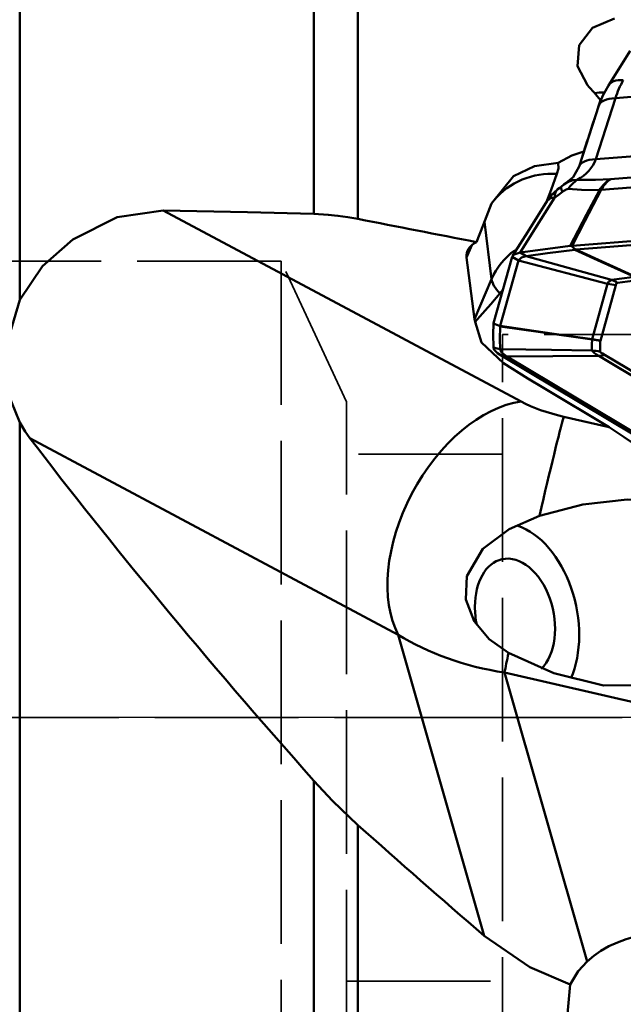
# Model space of a CAD drawing. Units: millimetres. Extents: x -35 to 77, y -44 to 80.
# Drawn here: x 14 to 27, y -6 to 15 of the extents above; entities that cross this region are included whole.
import ezdxf

# ---------------------------------------------------------------- set-up
doc = ezdxf.new("R2010")
doc.units = ezdxf.units.MM
doc.linetypes.add('DASH', pattern=[3.75, 3, -0.75])
doc.linetypes.add('LONGDASH_DASH', pattern=[10.5, 6, -0.75, 3, -0.75])
doc.layers.add('1', color=4, linetype='CONTINUOUS', lineweight=50, plot=False)
doc.layers.add('NOCUT', color=7, linetype='CONTINUOUS', lineweight=25, plot=False)
for name, color, linetype, lineweight in [('4', 2, 'LONGDASH_DASH', 25), ('SK3', 1, 'DASH', 35), ('SK4', 2, 'LONGDASH_DASH', 25)]:
    doc.layers.add(name, color=color, linetype=linetype, lineweight=lineweight)

msp = doc.modelspace()

# ---------------------------------------------------------------- linework, layer by layer
at = {"layer": '1'}
for p, q in [((20.567855, 10.513767), (20.567855, 24.726846)), ((21.486502, 24.653643), (21.486502, 10.408221)), ((14.432145, 22.723462), (14.432145, 8.7178)), ((27.16396, 13.91668), (26.708895, 13.196779)), ((30.472849, 13.215801), (26.857932, 12.928441)), ((26.100233, 11.501449), (26.513077, 12.776713)), ((26.857932, 12.928441), (26.445088, 11.653177)), ((26.519984, 12.794087), (26.547837, 12.893981)), ((26.445088, 11.653177), (30.137536, 11.9467)), ((26.752316, 11.236561), (29.937814, 11.489785)), ((29.781615, 11.270345), (26.562047, 11.014412)), ((17.422934, 10.587417), (24.890387, 6.59626)), ((24.273862, 9.151518), (24.123691, 10.347339)), ((29.317822, 10.117981), (25.952966, 9.850499)), ((26.032924, 9.768926), (29.36624, 10.033901)), ((23.861311, 9.860032), (23.75363, 9.606809)), ((25.932547, 9.848598), (26.021093, 9.76793)), ((23.75363, 9.606809), (23.915456, 8.318171)), ((24.701387, 9.61902), (24.315883, 8.236439)), ((24.455569, 8.174792), (24.837459, 9.544414)), ((24.837459, 9.544414), (24.701387, 9.61902)), ((26.693615, 9.055327), (24.837459, 9.544414)), ((23.915456, 8.318171), (24.273862, 9.151518)), ((26.371256, 7.89921), (26.693615, 9.055327)), ((26.865061, 9.023354), (26.542702, 7.867237)), ((24.313956, 8.22775), (24.454296, 8.16987)), ((24.59289, 7.537113), (24.452084, 7.572868)), ((24.452084, 7.572868), (27.271754, 5.885084)), ((26.509946, 7.547865), (24.59289, 7.537113)), ((27.386131, 5.865149), (24.59289, 7.537113)), ((28.867759, 6.136538), (26.509946, 7.547865)), ((26.642227, 7.565293), (29.00004, 6.153965)), ((25.777234, 6.280408), (26.726323, 6.062446)), ((14.432145, 6.158883), (14.432145, -16.190887)), ((22.325888, 1.728243), (14.642728, 5.83469)), ((24.118971, -4.553129), (22.325888, 1.728243)), ((34.969953, -1.455978), (24.543005, 0.938612)), ((24.543005, 0.938612), (26.26416, -5.090784)), ((20.567855, -18.004129), (20.567855, -1.321039)), ((21.486502, -2.243654), (21.486502, -18.312966))]:
    msp.add_line(p, q, dxfattribs=at)
for points in [[(26.834718, 14.592085), (26.37769, 14.397965), (26.099349, 14.035169), (26.063361, 13.600397), (26.272361, 13.198043)], [(26.708895, 13.196779), (26.587475, 12.970779), (26.514429, 12.78117)], [(25.660521, 11.582404), (25.946631, 11.735907), (26.196322, 11.814186)], [(26.196322, 11.814186), (26.178399, 11.749907), (26.164317, 11.699402)], [(25.660521, 11.582404), (25.168877, 11.509767), (24.729422, 11.298463), (24.275247, 10.728308)], [(25.660521, 11.582404), (25.666832, 11.464771), (25.635921, 11.34776)], [(25.635921, 11.34776), (25.519203, 11.017455), (25.411233, 10.746094)], [(26.101585, 11.505906), (25.973753, 11.277364), (25.839477, 11.167233)], [(25.764972, 11.115312), (25.697544, 11.059948), (25.644317, 11.022994)], [(25.855102, 11.175182), (25.783483, 11.129369), (25.731893, 11.08603)], [(25.855245, 11.176837), (25.965354, 11.220699), (26.060321, 11.224134)], [(26.060321, 11.224134), (26.444042, 11.226958), (26.752316, 11.236561)], [(25.643929, 11.016752), (25.52146, 10.912793), (25.45748, 10.806335)], [(25.753124, 10.973203), (25.661639, 10.902987), (25.588839, 10.851023)], [(25.606157, 10.960336), (25.594989, 10.905363), (25.588839, 10.851023)], [(25.645661, 11.021994), (25.619859, 10.993297), (25.606157, 10.960336)], [(25.868984, 11.034535), (25.831967, 11.025452), (25.805392, 11.010854), (25.77905, 10.993016), (25.753124, 10.973203)], [(26.521624, 11.010332), (26.148567, 11.016245), (25.868984, 11.034535)], [(25.91273, 9.846442), (26.253704, 10.49822), (26.521624, 11.010332)], [(26.562047, 11.014412), (26.220954, 10.36262), (25.952966, 9.850499)], [(24.275247, 10.728308), (24.097539, 10.279594), (23.955775, 9.925294)], [(25.432206, 10.78481), (25.027645, 10.142331), (24.709535, 9.636844)], [(25.588839, 10.851023), (25.18472, 10.210288), (24.867178, 9.70678)], [(25.491112, 10.871744), (25.450953, 10.814057), (25.421097, 10.765376)], [(17.422934, 10.587417), (16.466196, 10.443083), (15.540452, 9.981821), (14.909936, 9.419683), (14.432145, 8.7178)], [(17.422934, 10.587417), (19.182689, 10.547329), (20.567855, 10.513767)], [(20.567855, 10.513767), (20.866019, 10.496695), (21.067418, 10.475295), (21.275373, 10.445692), (21.486502, 10.408221)], [(24.867178, 9.70678), (24.743466, 9.668537), (24.701387, 9.61902)], [(24.867178, 9.70678), (25.448796, 9.78707), (25.91273, 9.846442)], [(24.867178, 9.70678), (24.939938, 9.664694), (24.997107, 9.631629)], [(26.009825, 9.766596), (25.439041, 9.692969), (24.997107, 9.631629)], [(25.932547, 9.848598), (25.921375, 9.847454), (25.91273, 9.846442)], [(25.952966, 9.850499), (25.941461, 9.849497), (25.932547, 9.848598)], [(26.009825, 9.766596), (26.01612, 9.767356), (26.021093, 9.76793)], [(27.256658, 9.196961), (26.558436, 9.515957), (26.009825, 9.766596)], [(26.021093, 9.76793), (26.027704, 9.7685), (26.032924, 9.768926)], [(26.032924, 9.768926), (26.731832, 9.449912), (27.280984, 9.199258)], [(24.837459, 9.544414), (24.896639, 9.604014), (24.997107, 9.631629)], [(24.997107, 9.631629), (25.993823, 9.353289), (26.77694, 9.134472)], [(26.693615, 9.055327), (26.720425, 9.106115), (26.77694, 9.134472)], [(26.776942, 9.134471), (27.044741, 9.169918), (27.256658, 9.196961)], [(26.899716, 9.077008), (26.881576, 9.06644), (26.873704, 9.052662), (26.865061, 9.023354)], [(27.377683, 9.13927), (27.109182, 9.104854), (26.899716, 9.077008)], [(24.447368, 8.855293), (24.257642, 8.631563), (24.140971, 8.495767), (24.031062, 8.369984), (23.932023, 8.259863)], [(24.512104, 8.936866), (24.475669, 8.889727), (24.447368, 8.855293)], [(14.432145, 6.158883), (14.1643, 6.829081), (14.091523, 7.567072), (14.432145, 8.7178)], [(26.726323, 6.062446), (25.359746, 6.880454), (25.02748, 7.07941), (24.521401, 7.398863), (24.066541, 7.829142), (23.932023, 8.259863)], [(24.313956, 8.22775), (24.313361, 8.222857), (24.313093, 8.218935)], [(24.315883, 8.236439), (24.314694, 8.231618), (24.313956, 8.22775)], [(24.313093, 7.725359), (24.307586, 8.002865), (24.313093, 8.218935)], [(24.453968, 8.164742), (24.448425, 7.898251), (24.453315, 7.687015)], [(24.453968, 8.164742), (24.454129, 8.167623), (24.454296, 8.16987)], [(26.369148, 7.888812), (25.296648, 8.043335), (24.453968, 8.164742)], [(24.454296, 8.16987), (24.454987, 8.172635), (24.455569, 8.174792)], [(24.455569, 8.174792), (25.528353, 8.020464), (26.371256, 7.89921)], [(26.365781, 7.66415), (26.36647, 7.790202), (26.369148, 7.888812)], [(26.369148, 7.888812), (26.370149, 7.894686), (26.371256, 7.89921)], [(26.541731, 7.860955), (26.538659, 7.735844), (26.538375, 7.637112)], [(26.542702, 7.867237), (26.541977, 7.863759), (26.541731, 7.860955)], [(24.313093, 7.725359), (24.391617, 7.703886), (24.453315, 7.687015)], [(24.313093, 7.725359), (24.330905, 7.676361), (24.359135, 7.642386), (24.399877, 7.607597), (24.452084, 7.572868)], [(24.453315, 7.687015), (25.524304, 7.674277), (26.365779, 7.66415)], [(24.59289, 7.537113), (24.483383, 7.62353), (24.453315, 7.687015)], [(26.509946, 7.547865), (26.445362, 7.587607), (26.410918, 7.613838), (26.385217, 7.639695), (26.365779, 7.66415)], [(26.538375, 7.637112), (26.540105, 7.63339), (26.542702, 7.630319), (26.548746, 7.624737), (26.562044, 7.614712), (26.589542, 7.596895), (26.642227, 7.565293)], [(14.432145, 6.158883), (14.544149, 5.973417), (14.642728, 5.83469)], [(26.726323, 6.062446), (27.038112, 5.854578), (27.252128, 5.706364), (27.480868, 5.552264), (27.728196, 5.396738)], [(25.270261, 4.209048), (26.176905, 4.445745), (27.104753, 4.555314), (28.047553, 4.493213), (28.54658, 4.30783), (28.917074, 3.95599), (29.109651, 3.485694), (29.163776, 2.964697), (29.054324, 2.174297), (28.750456, 1.468993), (28.266797, 0.947799), (27.621573, 0.673703), (26.604722, 0.669673), (25.574718, 0.927045), (24.62808, 1.350352)], [(24.62808, 1.350352), (24.226743, 1.637426), (23.909172, 2.011834), (23.733517, 2.464971), (23.756839, 2.950276), (24.09255, 3.52319), (24.638722, 3.934593), (25.270261, 4.209048)], [(21.486502, -2.243654), (20.954953, -1.735927), (20.567855, -1.321039)], [(24.118971, -4.553129), (25.071822, -5.207832), (25.913781, -5.567821)], [(25.913781, -5.567821), (26.076823, -5.294962), (26.26416, -5.090784)], [(25.913781, -5.567821), (25.809586, -6.729375), (25.921456, -7.888146), (26.23773, -8.744586), (26.834718, -9.443636)]]:
    msp.add_lwpolyline(points, dxfattribs=at)
for centre, major_axis, ratio, start_param, end_param in [((28.447736, -0.000015), (-19.886241, 25.787789), 0.208729, 5.069078481, 5.082515902), ((27.554177, 12.662459), (-0.845282, 0.534321), 0.426444, 5.631058487, 6.283892285), ((28.383108, 12.042506), (-0.512205, 1.945581), 0.790563, 0.676632398, 0.903525201), ((26.592433, 12.094512), (0.963256, -0.268584), 0.947469, 1.801541113, 2.003388439), ((22.733611, 0), (-8.3228, -26.119512), 0.011739, 4.199848002, 4.246776379), ((27.465817, 12.473175), (-0.951388, 0.307995), 0.353585, 5.514109372, 6.296356147), ((25.218389, 12.05925), (-1.23601, 0.377797), 0.732188, 2.518094539, 3.110135828), ((27.052972, 11.197911), (0.951388, -0.307995), 0.353585, 2.372516719, 3.154763494), ((25.500942, 9.938258), (1.48831, 0.186901), 0.941397, 1.362934197, 2.353083203), ((26.347242, 10.525306), (0.080946, 0.795894), 0.804139, 0.586717712, 0.96090178), ((26.988882, 10.499665), (0.00105, -0.799999), 0.758309, 3.540446687, 4.019062547), ((26.988882, 10.499665), (0.063394, -0.797484), 0.658943, 3.484873151, 3.959581651), ((25.997584, 10.480132), (-0.523761, 0.367797), 0.722955, 5.911504928, 6.404923436), ((26.232757, 10.464164), (-0.502127, 0.622791), 0.137435, 0.000657144, 0.512220311), ((26.988882, 10.499665), (0.708805, -0.370939), 0.506783, 2.451310275, 2.520889593), ((25.973853, 10.443975), (0.541587, -0.341004), 0.410658, 2.582917507, 3.142340709), ((30.99581, -0.000009), (-123.28713, 24.799629), 0.0665, 4.782893661, 4.8029661), ((26.23479, 9.145625), (-2.477298, 0.552078), 0.314738, 5.944680627, 6.395533396), ((25.663687, 8.642304), (1.48831, 0.186901), 0.941397, 2.09706852, 2.640442793), ((25.663687, 8.642304), (1.377964, -0.592634), 0.317261, 3.313313966, 3.78341099), ((26.450576, 7.17404), (-1.926512, 0.537168), 0.947469, 4.761128651, 4.848395114), ((26.48523, 7.227694), (-0.267676, 1.982006), 0.717563, 5.806675079, 5.894189339), ((25.404406, 8.039437), (-1.486589, 0.333467), 0.314535, 0.112764481, 0.225592976), ((26.127245, 6.011642), (1.998649, -0.073496), 0.945932, 1.396796118, 1.484309924), ((26.128216, 6.017923), (-1.926512, 0.537168), 0.947469, 4.761128651, 4.848395114), ((26.12389, 5.787797), (1.999956, 0.013202), 0.945026, 1.355802164, 1.443316425), ((26.227742, 5.715979), (1.027192, 1.716064), 0.680981, 0.451429805, 0.538696268), ((24.268659, 3.822289), (1.414113, 2.645805), 0.620959, 0.419787731, 2.741075637), ((26.463308, 7.019335), (-2.120104, 0.234418), 0.395688, 0.779665082, 1.285310025), ((25.155506, 3.506437), (0.671482, 2.923886), 0.015583, 0.325209382, 1.331701302), ((67.124761, -27.851891), (-58.270555, 47.490736), 0.165499, 0.601837748, 0.791106027), ((24.762662, 2.085497), (0.434921, -1.952138), 0.648155, 0.726934549, 2.763668336), ((24.762662, 2.085497), (-0.271825, 1.220086), 0.648155, 0, 1.239352334), ((24.762662, 2.085497), (-0.271825, 1.220086), 0.648155, 3.518872328, 6.283185307), ((24.762662, 2.085497), (-0.271825, 1.220086), 0.648155, 1.239352334, 1.541828801), ((25.84158, 4.245364), (-5.080231, -0.171274), 0.667734, 0.784228106, 1.289873049), ((25.155506, 3.506437), (0.671482, 2.923886), 0.015583, 2.403586738, 2.646497287), ((31.349207, 0), (-30.285009, 25.361154), 0.206341, 1.415212262, 1.504420276), ((28.512126, -6.464466), (-2.663234, 0.688322), 0.69619, 3.180622117, 5.870840761)]:
    msp.add_ellipse(centre, major_axis=major_axis, ratio=ratio, start_param=start_param, end_param=end_param, dxfattribs=at)
at = {"layer": '4'}
msp.add_line((0, 0), (42.128418, 0), dxfattribs=at)
at = {"layer": 'NOCUT'}
msp.add_lwpolyline([(39.492481, 24.534484), (39.492481, 0), (39.492481, 0), (0, 0)], dxfattribs=at)
at = {"layer": 'SK3'}
for p, q in [((19.883423, 9.525), (0, 9.525)), ((19.883423, 9.525), (19.883423, -9.525)), ((21.25, 6.594366), (19.883423, 9.525)), ((24.5, -8), (24.5, 8)), ((39.62125, 8), (24.5, 8)), ((21.25, -6.594366), (21.25, 6.594366)), ((24.5, 5.5), (21.25, 5.5)), ((21.25, -5.5), (24.5, -5.5))]:
    msp.add_line(p, q, dxfattribs=at)
at = {"layer": 'SK4'}
msp.add_line((42.128418, 0), (-3, 0), dxfattribs=at)

doc.saveas('drawing.dxf')
